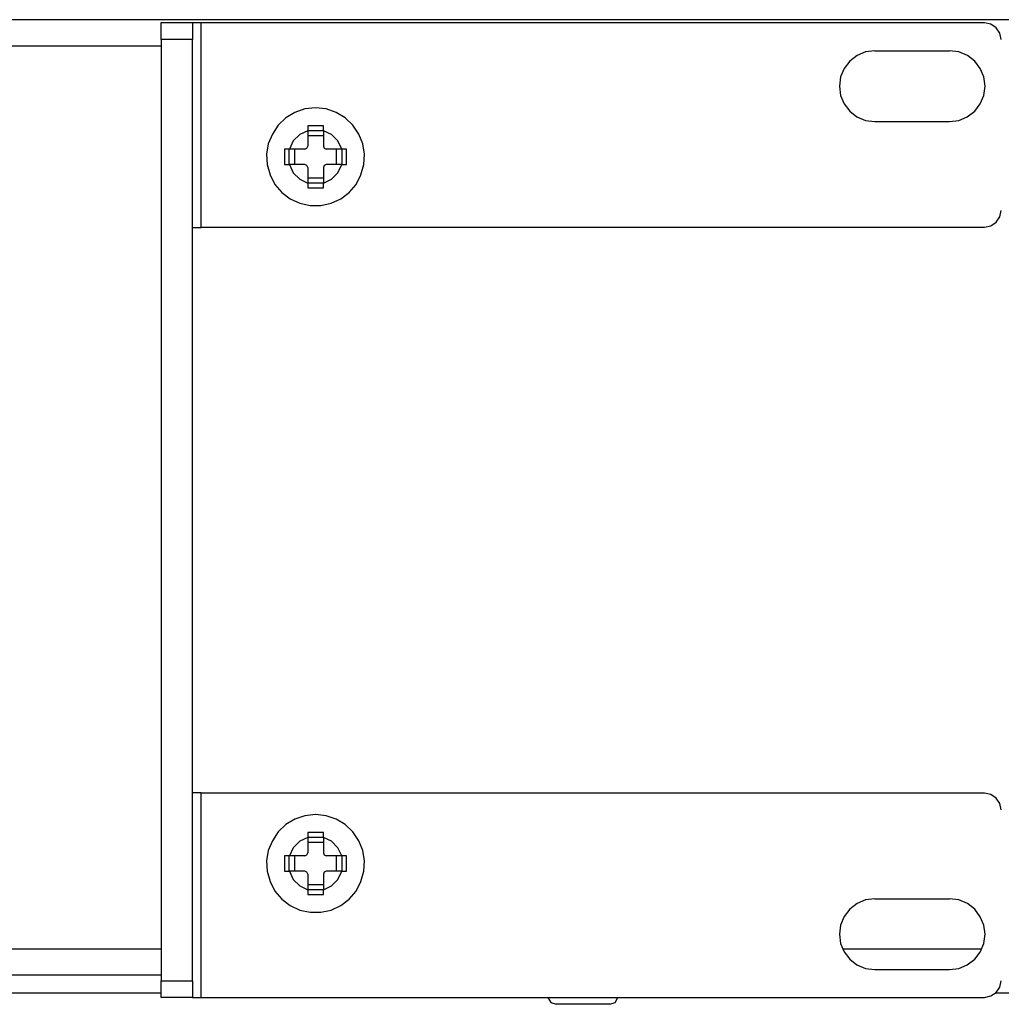
# Model space of a CAD drawing. Extents: x 16.4 to 56.3, y 15.8 to 39.4.
# Drawn here: x 47.9 to 51.4, y 15.8 to 19.2 of the extents above; entities that cross this region are included whole.
import ezdxf

# ---------------------------------------------------------------- set-up
doc = ezdxf.new("R2010")
doc.units = 0
doc.header["$MEASUREMENT"] = 0
doc.layers.add('7', color=7, linetype='CONTINUOUS')

msp = doc.modelspace()

# ---------------------------------------------------------------- linework, layer by layer
at = {"layer": '7'}
for p, q in [((55.5531, 19.2352), (44.2126, 19.2352)), ((48.3927, 19.2254), (48.503, 19.2254)), ((48.3927, 19.2205), (48.3927, 19.2254)), ((48.3927, 19.2077), (48.3927, 19.2205)), ((48.3927, 19.188), (48.3927, 19.2077)), ((48.503, 19.2254), (48.5069, 19.2254)), ((48.503, 19.2254), (48.503, 19.2205)), ((48.503, 19.2205), (48.503, 19.2077)), ((48.503, 19.2077), (48.503, 19.188)), ((48.5069, 19.2254), (48.5177, 19.2254)), ((48.5177, 19.2254), (48.5335, 19.2254)), ((48.5335, 18.5), (48.5335, 19.2254)), ((48.5335, 19.2254), (51.3031, 19.2254)), ((51.3258, 19.2195), (51.3031, 19.2244)), ((51.3445, 19.2067), (51.3258, 19.2195)), ((51.3573, 19.188), (51.3445, 19.2067)), ((48.3927, 19.1654), (48.3927, 19.188)), ((48.3927, 19.1654), (48.3927, 15.8356)), ((48.503, 19.1654), (48.3927, 19.1654)), ((48.503, 19.188), (48.503, 19.1654)), ((48.503, 15.8356), (48.503, 19.1654)), ((51.3622, 19.1654), (51.3573, 19.188)), ((44.2126, 19.1427), (48.3927, 19.1427)), ((50.9154, 19.125), (50.8829, 19.1211)), ((50.9154, 19.125), (51.1801, 19.125)), ((51.2126, 19.1211), (51.1801, 19.125)), ((50.8268, 19.0886), (50.8071, 19.063)), ((50.8533, 19.1083), (50.8268, 19.0886)), ((50.8829, 19.1211), (50.8533, 19.1083)), ((51.2431, 19.1083), (51.2126, 19.1211)), ((51.2687, 19.0886), (51.2431, 19.1083)), ((51.2884, 19.062), (51.2687, 19.0886)), ((50.8071, 19.063), (50.7943, 19.0325)), ((51.3012, 19.0325), (51.2884, 19.062)), ((50.7943, 19.0325), (50.7904, 19)), ((51.3051, 19), (51.3012, 19.0325)), ((50.7904, 19), (50.7943, 18.9675)), ((51.3012, 18.9675), (51.3051, 19)), ((50.7943, 18.9675), (50.8071, 18.938)), ((51.2884, 18.937), (51.3012, 18.9675)), ((48.9006, 18.9193), (48.8652, 18.9075)), ((48.938, 18.9232), (48.9006, 18.9193)), ((48.9754, 18.9193), (48.938, 18.9232)), ((49.0108, 18.9075), (48.9754, 18.9193)), ((50.8071, 18.938), (50.8268, 18.9114)), ((51.2687, 18.9114), (51.2884, 18.937)), ((48.8327, 18.8878), (48.8061, 18.8622)), ((48.8652, 18.9075), (48.8327, 18.8878)), ((49.0433, 18.8878), (49.0108, 18.9075)), ((49.0699, 18.8622), (49.0433, 18.8878)), ((50.8268, 18.9114), (50.8524, 18.8917)), ((50.8524, 18.8917), (50.8829, 18.8789)), ((51.2126, 18.8789), (51.2421, 18.8917)), ((51.2421, 18.8917), (51.2687, 18.9114)), ((48.8061, 18.8622), (48.7854, 18.8307)), ((48.938, 18.8602), (48.9104, 18.8602)), ((48.9104, 18.8602), (48.9104, 18.8553)), ((48.9104, 18.8553), (48.9104, 18.8435)), ((48.9656, 18.8602), (48.938, 18.8602)), ((48.9656, 18.8514), (48.9656, 18.8602)), ((48.9656, 18.8435), (48.9656, 18.8514)), ((49.0906, 18.8307), (49.0699, 18.8622)), ((50.8829, 18.8789), (50.9154, 18.875)), ((50.9154, 18.875), (51.1801, 18.875)), ((51.1801, 18.875), (51.2126, 18.8789)), ((48.7854, 18.8307), (48.7707, 18.7963)), ((48.8819, 18.8287), (48.8593, 18.8061)), ((48.9104, 18.8425), (48.8819, 18.8287)), ((48.9104, 18.8435), (48.9104, 18.7874)), ((48.9104, 18.8435), (48.9656, 18.8435)), ((48.9656, 18.8248), (48.9104, 18.8248)), ((48.9656, 18.8435), (48.9656, 18.7874)), ((48.9941, 18.8287), (48.9656, 18.8425)), ((49.0167, 18.8061), (48.9941, 18.8287)), ((49.1053, 18.7963), (49.0906, 18.8307)), ((48.7707, 18.7963), (48.7648, 18.7598)), ((48.8287, 18.7776), (48.8287, 18.75)), ((48.8366, 18.7776), (48.8287, 18.7776)), ((48.8445, 18.7776), (48.8366, 18.7776)), ((48.9006, 18.7776), (48.8445, 18.7776)), ((48.8445, 18.7224), (48.8445, 18.7776)), ((48.8593, 18.8061), (48.8455, 18.7776)), ((48.8642, 18.7776), (48.8642, 18.7224)), ((48.9006, 18.7776), (48.9075, 18.7805)), ((48.9075, 18.7805), (48.9104, 18.7874)), ((48.9656, 18.7874), (48.9685, 18.7805)), ((48.9685, 18.7805), (48.9754, 18.7776)), ((49.0315, 18.7776), (48.9754, 18.7776)), ((49.0118, 18.7224), (49.0118, 18.7776)), ((49.0305, 18.7776), (49.0167, 18.8061)), ((49.0315, 18.7776), (49.0315, 18.7224)), ((49.0433, 18.7776), (49.0315, 18.7776)), ((49.0472, 18.7776), (49.0433, 18.7776)), ((49.0472, 18.75), (49.0472, 18.7776)), ((49.1112, 18.7598), (49.1053, 18.7963)), ((48.7648, 18.7598), (48.7667, 18.7224)), ((48.8287, 18.75), (48.8287, 18.7224)), ((49.0472, 18.7224), (49.0472, 18.75)), ((49.1093, 18.7224), (49.1112, 18.7598)), ((48.7667, 18.7224), (48.7776, 18.686)), ((48.8287, 18.7224), (48.8327, 18.7224)), ((48.8327, 18.7224), (48.8445, 18.7224)), ((48.9006, 18.7224), (48.8445, 18.7224)), ((48.8455, 18.7224), (48.8593, 18.6939)), ((48.9075, 18.7195), (48.9006, 18.7224)), ((48.9104, 18.7126), (48.9075, 18.7195)), ((48.9104, 18.7126), (48.9104, 18.6565)), ((48.9685, 18.7195), (48.9656, 18.7126)), ((48.9656, 18.7126), (48.9656, 18.6565)), ((48.9754, 18.7224), (48.9685, 18.7195)), ((49.0315, 18.7224), (48.9754, 18.7224)), ((49.0167, 18.6939), (49.0305, 18.7224)), ((49.0315, 18.7224), (49.0394, 18.7224)), ((49.0394, 18.7224), (49.0472, 18.7224)), ((49.0984, 18.686), (49.1093, 18.7224)), ((48.7776, 18.686), (48.7943, 18.6526)), ((48.8593, 18.6939), (48.8819, 18.6713)), ((48.8819, 18.6713), (48.9104, 18.6575)), ((48.9104, 18.6762), (48.9656, 18.6762)), ((48.9656, 18.6575), (48.9941, 18.6713)), ((48.9941, 18.6713), (49.0167, 18.6939)), ((49.0817, 18.6526), (49.0984, 18.686)), ((48.7943, 18.6526), (48.8189, 18.624)), ((48.9656, 18.6565), (48.9104, 18.6565)), ((48.9104, 18.6565), (48.9104, 18.6486)), ((48.9104, 18.6486), (48.9104, 18.6407)), ((48.9104, 18.6407), (48.938, 18.6407)), ((48.938, 18.6407), (48.9656, 18.6407)), ((48.9656, 18.6447), (48.9656, 18.6565)), ((48.9656, 18.6407), (48.9656, 18.6447)), ((49.0571, 18.624), (49.0817, 18.6526)), ((48.8189, 18.624), (48.8484, 18.6014)), ((48.8484, 18.6014), (48.8829, 18.5856)), ((48.9931, 18.5856), (49.0276, 18.6014)), ((49.0276, 18.6014), (49.0571, 18.624)), ((48.8829, 18.5856), (48.9193, 18.5778)), ((48.9193, 18.5778), (48.9567, 18.5778)), ((48.9567, 18.5778), (48.9931, 18.5856)), ((51.3445, 18.5187), (51.3573, 18.5374)), ((51.3573, 18.5374), (51.3622, 18.56)), ((48.503, 18.5), (48.5069, 18.5)), ((48.5069, 18.5), (48.5177, 18.5)), ((48.5177, 18.5), (48.5335, 18.5)), ((51.3031, 18.5), (48.5335, 18.5)), ((51.3031, 18.501), (51.3258, 18.5059)), ((51.3258, 18.5059), (51.3445, 18.5187)), ((48.5069, 16.5), (48.503, 16.5)), ((48.5177, 16.5), (48.5069, 16.5)), ((48.5335, 16.5), (48.5177, 16.5)), ((48.5335, 16.5), (51.3031, 16.5)), ((48.5335, 15.7756), (48.5335, 16.5)), ((51.3258, 16.4941), (51.3031, 16.499)), ((51.3445, 16.4813), (51.3258, 16.4941)), ((51.3573, 16.4626), (51.3445, 16.4813)), ((51.3622, 16.44), (51.3573, 16.4626)), ((48.8652, 16.4075), (48.8327, 16.3878)), ((48.9006, 16.4193), (48.8652, 16.4075)), ((48.938, 16.4232), (48.9006, 16.4193)), ((48.9754, 16.4193), (48.938, 16.4232)), ((49.0108, 16.4075), (48.9754, 16.4193)), ((49.0433, 16.3878), (49.0108, 16.4075)), ((48.8327, 16.3878), (48.8061, 16.3622)), ((49.0699, 16.3622), (49.0433, 16.3878)), ((48.8061, 16.3622), (48.7854, 16.3307)), ((48.9104, 16.3425), (48.8819, 16.3287)), ((48.938, 16.3602), (48.9104, 16.3602)), ((48.9104, 16.3602), (48.9104, 16.3553)), ((48.9104, 16.3553), (48.9104, 16.3435)), ((48.9104, 16.3435), (48.9104, 16.2874)), ((48.9104, 16.3435), (48.9656, 16.3435)), ((48.9656, 16.3602), (48.938, 16.3602)), ((48.9656, 16.3514), (48.9656, 16.3602)), ((48.9656, 16.3435), (48.9656, 16.3514)), ((48.9656, 16.3435), (48.9656, 16.2874)), ((48.9941, 16.3287), (48.9656, 16.3425)), ((49.0906, 16.3307), (49.0699, 16.3622)), ((48.7854, 16.3307), (48.7707, 16.2963)), ((48.8593, 16.3061), (48.8455, 16.2776)), ((48.8819, 16.3287), (48.8593, 16.3061)), ((48.9656, 16.3248), (48.9104, 16.3248)), ((49.0167, 16.3061), (48.9941, 16.3287)), ((49.0305, 16.2776), (49.0167, 16.3061)), ((49.1053, 16.2963), (49.0906, 16.3307)), ((48.7707, 16.2963), (48.7648, 16.2598)), ((48.8287, 16.2776), (48.8287, 16.25)), ((48.8366, 16.2776), (48.8287, 16.2776)), ((48.8445, 16.2776), (48.8366, 16.2776)), ((48.9006, 16.2776), (48.8445, 16.2776)), ((48.8445, 16.2224), (48.8445, 16.2776)), ((48.8642, 16.2776), (48.8642, 16.2224)), ((48.9006, 16.2776), (48.9075, 16.2805)), ((48.9075, 16.2805), (48.9104, 16.2874)), ((48.9656, 16.2874), (48.9685, 16.2805)), ((48.9685, 16.2805), (48.9754, 16.2776)), ((49.0315, 16.2776), (48.9754, 16.2776)), ((49.0118, 16.2224), (49.0118, 16.2776)), ((49.0315, 16.2776), (49.0315, 16.2224)), ((49.0433, 16.2776), (49.0315, 16.2776)), ((49.0472, 16.2776), (49.0433, 16.2776)), ((49.0472, 16.25), (49.0472, 16.2776)), ((49.1112, 16.2598), (49.1053, 16.2963)), ((48.7648, 16.2598), (48.7667, 16.2224)), ((48.8287, 16.25), (48.8287, 16.2224)), ((49.0472, 16.2224), (49.0472, 16.25)), ((49.1093, 16.2224), (49.1112, 16.2598)), ((48.7667, 16.2224), (48.7776, 16.186)), ((48.8287, 16.2224), (48.8327, 16.2224)), ((48.8327, 16.2224), (48.8445, 16.2224)), ((48.9006, 16.2224), (48.8445, 16.2224)), ((48.8455, 16.2224), (48.8593, 16.1939)), ((48.9075, 16.2195), (48.9006, 16.2224)), ((48.9104, 16.2126), (48.9075, 16.2195)), ((48.9104, 16.2126), (48.9104, 16.1565)), ((48.9685, 16.2195), (48.9656, 16.2126)), ((48.9656, 16.2126), (48.9656, 16.1565)), ((48.9754, 16.2224), (48.9685, 16.2195)), ((49.0315, 16.2224), (48.9754, 16.2224)), ((49.0167, 16.1939), (49.0305, 16.2224)), ((49.0315, 16.2224), (49.0394, 16.2224)), ((49.0394, 16.2224), (49.0472, 16.2224)), ((49.0984, 16.186), (49.1093, 16.2224)), ((48.7776, 16.186), (48.7943, 16.1526)), ((48.8593, 16.1939), (48.8819, 16.1713)), ((48.8819, 16.1713), (48.9104, 16.1575)), ((48.9104, 16.1762), (48.9656, 16.1762)), ((48.9656, 16.1575), (48.9941, 16.1713)), ((48.9941, 16.1713), (49.0167, 16.1939)), ((49.0817, 16.1526), (49.0984, 16.186)), ((48.7943, 16.1526), (48.8189, 16.124)), ((48.9656, 16.1565), (48.9104, 16.1565)), ((48.9104, 16.1565), (48.9104, 16.1486)), ((48.9104, 16.1486), (48.9104, 16.1407)), ((48.9104, 16.1407), (48.938, 16.1407)), ((48.938, 16.1407), (48.9656, 16.1407)), ((48.9656, 16.1447), (48.9656, 16.1565)), ((48.9656, 16.1407), (48.9656, 16.1447)), ((49.0571, 16.124), (49.0817, 16.1526)), ((48.8189, 16.124), (48.8484, 16.1014)), ((48.8484, 16.1014), (48.8829, 16.0856)), ((48.9931, 16.0856), (49.0276, 16.1014)), ((49.0276, 16.1014), (49.0571, 16.124)), ((50.8533, 16.1083), (50.8268, 16.0886)), ((50.8829, 16.1211), (50.8533, 16.1083)), ((50.9154, 16.125), (50.8829, 16.1211)), ((50.9154, 16.125), (51.1801, 16.125)), ((51.2126, 16.1211), (51.1801, 16.125)), ((51.2431, 16.1083), (51.2126, 16.1211)), ((51.2687, 16.0886), (51.2431, 16.1083)), ((48.8829, 16.0856), (48.9193, 16.0778)), ((48.9193, 16.0778), (48.9567, 16.0778)), ((48.9567, 16.0778), (48.9931, 16.0856)), ((50.8071, 16.063), (50.7943, 16.0325)), ((50.8268, 16.0886), (50.8071, 16.063)), ((51.2884, 16.062), (51.2687, 16.0886)), ((51.3012, 16.0325), (51.2884, 16.062)), ((50.7943, 16.0325), (50.7904, 16)), ((51.3051, 16), (51.3012, 16.0325)), ((50.7904, 16), (50.7943, 15.9675)), ((51.3012, 15.9675), (51.3051, 16)), ((50.7943, 15.9675), (50.8071, 15.938)), ((51.2884, 15.937), (51.3012, 15.9675)), ((44.4134, 15.9478), (48.3927, 15.9478)), ((50.8022, 15.9478), (51.2943, 15.9478)), ((50.8071, 15.938), (50.8268, 15.9114)), ((51.2687, 15.9114), (51.2884, 15.937)), ((50.8268, 15.9114), (50.8524, 15.8917)), ((50.8524, 15.8917), (50.8829, 15.8789)), ((51.2126, 15.8789), (51.2421, 15.8917)), ((51.2421, 15.8917), (51.2687, 15.9114)), ((48.3927, 15.8553), (44.2726, 15.8553)), ((50.8829, 15.8789), (50.9154, 15.875)), ((50.9154, 15.875), (51.1801, 15.875)), ((51.1801, 15.875), (51.2126, 15.8789)), ((48.3927, 15.8356), (48.503, 15.8356)), ((48.3927, 15.812), (48.3927, 15.8356)), ((48.503, 15.8356), (48.503, 15.812)), ((51.3573, 15.813), (51.3622, 15.8356)), ((44.2726, 15.7923), (48.3927, 15.7923)), ((48.3927, 15.7923), (48.3927, 15.812)), ((48.3927, 15.7795), (48.3927, 15.7923)), ((48.3927, 15.7756), (48.3927, 15.7795)), ((48.503, 15.812), (48.503, 15.7923)), ((48.503, 15.7923), (48.503, 15.7795)), ((48.503, 15.7795), (48.503, 15.7756)), ((51.3031, 15.7766), (51.3258, 15.7815)), ((51.3258, 15.7815), (51.3445, 15.7943)), ((51.3445, 15.7943), (51.3573, 15.813)), ((51.3445, 15.7923), (55.4931, 15.7923)), ((48.503, 15.7756), (48.3927, 15.7756)), ((48.503, 15.7756), (48.5069, 15.7756)), ((48.5069, 15.7756), (48.5177, 15.7756)), ((48.5177, 15.7756), (48.5335, 15.7756)), ((48.5335, 15.7756), (51.3031, 15.7756)), ((49.7598, 15.7756), (49.7697, 15.7589)), ((49.7697, 15.7589), (49.7884, 15.753)), ((49.7923, 15.752), (49.7884, 15.752)), ((49.8061, 15.752), (49.7923, 15.752)), ((49.8268, 15.752), (49.8061, 15.752)), ((49.8533, 15.752), (49.8268, 15.752)), ((49.8829, 15.752), (49.8533, 15.752)), ((49.9124, 15.752), (49.8829, 15.752)), ((49.939, 15.752), (49.9124, 15.752)), ((49.9596, 15.752), (49.939, 15.752)), ((49.9734, 15.752), (49.9596, 15.752)), ((49.9783, 15.752), (49.9734, 15.752)), ((49.9783, 15.753), (49.997, 15.7589)), ((49.997, 15.7589), (50.0069, 15.7756))]:
    msp.add_line(p, q, dxfattribs=at)

doc.saveas('drawing.dxf')
